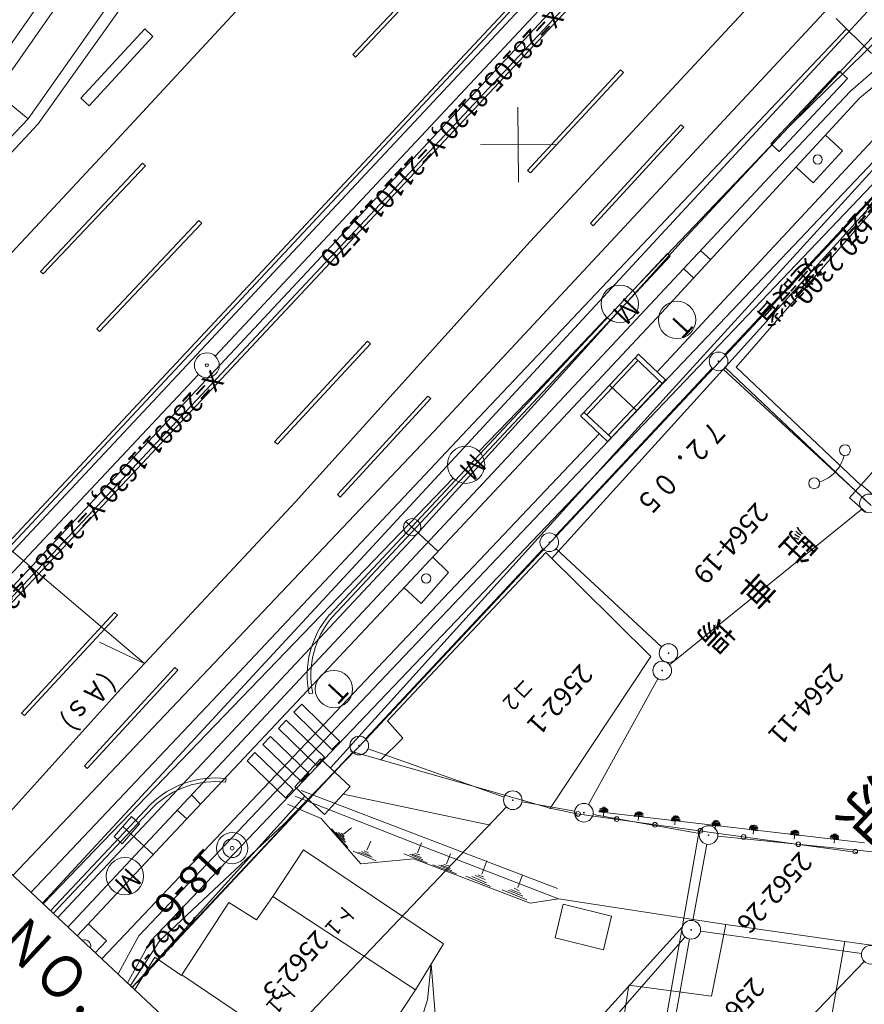
# Model space of a CAD drawing. Extents: x 20782 to 21078, y 28467 to 28765.
# Drawn here: x 20896 to 20930, y 28502 to 28542 of the extents above; entities that cross this region are included whole.
import ezdxf

# ---------------------------------------------------------------- set-up
doc = ezdxf.new("R2010")
doc.units = 0
doc.layers.add('\\M+5A4BD\\M+5A4CE\\M+5CBFB', color=136, linetype='Continuous', lineweight=0)
doc.layers.add('道路平面図', color=7, linetype='Continuous', lineweight=0)
doc.styles.add('\\M+5A3CD\\M+5A3D3 \\M+5A5B4\\M+5A5B7\\M+5A5C3\\M+5A5AF', font='MS Gothic.ttf')

msp = doc.modelspace()

# ---------------------------------------------------------------- linework, layer by layer
at = {"layer": '\\M+5A4BD\\M+5A4CE\\M+5CBFB', "linetype": 'Continuous', "lineweight": 13, "ltscale": 0.999998}
for q in [(20853.982, 28555.306), (20898.881, 28516.526)]:
    msp.add_line((20900.688, 28515.67), q, dxfattribs=at)
at = {"layer": '道路平面図', "linetype": 'Continuous', "lineweight": 13, "ltscale": 0.999998}
for p, q in [((20894.228, 28539.002), (20909.066, 28560.151)), ((20893.629, 28537.044), (20909.077, 28559.152)), ((20933.371, 28558.932), (20889.799, 28512.399)), ((20933.481, 28558.829), (20889.908, 28512.297)), ((20896.014, 28537.557), (20910.741, 28558.51)), ((20911.155, 28558.083), (20896.419, 28537.351)), ((20888.905, 28513.237), (20930.553, 28557.796)), ((20889.609, 28512.577), (20931.253, 28557.126)), ((20888.636, 28513.49), (20929.025, 28556.71)), ((20888.746, 28513.386), (20929.134, 28556.608)), ((20927.6, 28541.428), (20941.017, 28555.748)), ((20915.991, 28554.437), (20899.074, 28536.176)), ((20941.159, 28552.94), (20928.947, 28539.796)), ((20896.591, 28506.032), (20938.746, 28551.645)), ((20945.681, 28551.224), (20910.511, 28513.613)), ((20935.424, 28545.95), (20926.586, 28537.261)), ((20928.223, 28545.601), (20916.177, 28532.63)), ((20929.03, 28538.665), (20936.313, 28545.037)), ((20936.729, 28544.566), (20929.416, 28538.392)), ((20909.056, 28540.136), (20913.089, 28544.43)), ((20913.199, 28544.327), (20909.165, 28540.033)), ((20916.506, 28541.896), (20903.53, 28528.017)), ((20912.3, 28524.994), (20927.6, 28541.428)), ((20929.881, 28540.178), (20928.458, 28541.585)), ((20898.129, 28538.388), (20900.694, 28541.169)), ((20900.694, 28541.169), (20901.026, 28540.863)), ((20900.926, 28504.504), (20935.796, 28541.082)), ((20928.88, 28541.169), (20913.653, 28525.066)), ((20935.228, 28541.328), (20921.751, 28526.527)), ((20859.474, 28540.83), (20918.087, 28485.878)), ((20901.026, 28540.863), (20898.461, 28538.083)), ((20909.165, 28540.033), (20909.056, 28540.136)), ((20928.947, 28539.796), (20922.24, 28532.594)), ((20916.072, 28535.483), (20919.802, 28539.523)), ((20919.914, 28539.42), (20916.18, 28535.384)), ((20919.802, 28539.523), (20919.914, 28539.42)), ((20924.442, 28527.572), (20934.984, 28539.703)), ((20925.839, 28536.551), (20928.582, 28539.475)), ((20928.909, 28539.169), (20928.582, 28539.475)), ((20926.167, 28536.244), (20928.909, 28539.169)), ((20925.988, 28535.435), (20929.03, 28538.665)), ((20895.17, 28538.256), (20896.014, 28537.557)), ((20898.461, 28538.083), (20898.129, 28538.388)), ((20931.569, 28538.459), (20921.274, 28527.387)), ((20929.416, 28538.392), (20921.443, 28529.761)), ((20915.698, 28535.013), (20915.675, 28538.019)), ((20933.304, 28537.894), (20923.916, 28527.464)), ((20880.479, 28521.108), (20896.014, 28537.557)), ((20931.719, 28537.703), (20900.453, 28504.73)), ((20896.419, 28537.351), (20880.868, 28520.746)), ((20922.228, 28537.315), (20918.593, 28533.36)), ((20918.701, 28533.261), (20922.338, 28537.214)), ((20926.586, 28537.261), (20920.29, 28530.663)), ((20922.338, 28537.214), (20922.228, 28537.315)), ((20928.034, 28536.904), (20928.721, 28536.266)), ((20917.19, 28536.528), (20914.183, 28536.504)), ((20923.994, 28528.083), (20931.774, 28536.409)), ((20926.167, 28536.244), (20925.839, 28536.551)), ((20928.721, 28536.266), (20927.53, 28534.983)), ((20899.074, 28536.176), (20889.958, 28526.384)), ((20896.513, 28531.426), (20900.609, 28535.773)), ((20900.721, 28535.669), (20896.621, 28531.324)), ((20900.609, 28535.773), (20900.721, 28535.669)), ((20911.586, 28520.022), (20925.988, 28535.435)), ((20916.18, 28535.384), (20916.072, 28535.483)), ((20927.53, 28534.983), (20926.866, 28535.6)), ((20898.776, 28529.117), (20902.875, 28533.463)), ((20902.875, 28533.463), (20902.983, 28533.361)), ((20902.983, 28533.361), (20898.886, 28529.014)), ((20918.593, 28533.36), (20918.701, 28533.261)), ((20916.177, 28532.63), (20906.754, 28522.167)), ((20922.24, 28532.594), (20916.476, 28526.22)), ((20923.421, 28531.891), (20923.031, 28532.252)), ((20908.122, 28517.641), (20921.692, 28532.142)), ((20908.232, 28517.539), (20921.8, 28532.041)), ((20921.8, 28532.041), (20921.692, 28532.142)), ((20922.74, 28531.158), (20922.351, 28531.52)), ((20896.621, 28531.324), (20896.513, 28531.426)), ((20921.443, 28529.761), (20910.189, 28517.737)), ((20919.257, 28529.576), (20916.423, 28526.585)), ((20898.886, 28529.014), (20898.776, 28529.117)), ((20905.913, 28524.58), (20909.643, 28528.619)), ((20909.755, 28528.516), (20906.021, 28524.48)), ((20909.643, 28528.619), (20909.755, 28528.516)), ((20918.333, 28525.76), (20920.387, 28527.947)), ((20920.523, 28528.093), (20920.387, 28527.947)), ((20920.387, 28527.947), (20921.473, 28526.925)), ((20920.523, 28528.093), (20921.61, 28527.071)), ((20917.198, 28520.811), (20923.481, 28527.535)), ((20918.442, 28525.657), (20920.495, 28527.845)), ((20923.937, 28527.487), (20929.224, 28522.619)), ((20924.01, 28527.551), (20929.765, 28522.108)), ((20929.46, 28522.827), (20924.442, 28527.572)), ((20889.85, 28513.427), (20902.849, 28527.284)), ((20923.916, 28527.464), (20917.032, 28519.869)), ((20921.364, 28527.027), (20919.311, 28524.84)), ((20919.364, 28526.849), (20920.446, 28525.831)), ((20921.473, 28526.925), (20919.419, 28524.737)), ((20921.473, 28526.925), (20921.61, 28527.071)), ((20912.069, 28526.411), (20908.434, 28522.456)), ((20908.542, 28522.357), (20912.179, 28526.31)), ((20921.751, 28526.527), (20911.208, 28514.855)), ((20912.179, 28526.31), (20912.069, 28526.411)), ((20916.423, 28526.585), (20914.119, 28524.196)), ((20916.476, 28526.22), (20911.594, 28520.835)), ((20918.333, 28525.76), (20918.196, 28525.614)), ((20919.282, 28524.591), (20918.196, 28525.614)), ((20918.342, 28525.76), (20918.333, 28525.76)), ((20919.419, 28524.746), (20918.342, 28525.76)), ((20895.395, 28507.154), (20912.3, 28524.994)), ((20898.976, 28503.797), (20918.952, 28524.904)), ((20913.653, 28525.066), (20903.631, 28514.411)), ((20919.419, 28524.737), (20919.282, 28524.591)), ((20906.021, 28524.48), (20905.913, 28524.58)), ((20928.992, 28522.323), (20930.797, 28524.357)), ((20913.079, 28523.116), (20904.239, 28513.923)), ((20930.098, 28522.319), (20929.481, 28522.849)), ((20908.434, 28522.456), (20908.542, 28522.357)), ((20929.866, 28522.023), (20929.224, 28522.619)), ((20906.754, 28522.167), (20899.746, 28514.661)), ((20929.655, 28521.75), (20928.992, 28522.323)), ((20921.768, 28515.62), (20929.486, 28521.863)), ((20912.465, 28520.187), (20911.183, 28521.378)), ((20911.594, 28520.835), (20905.204, 28514.013)), ((20897.611, 28505.067), (20911.586, 28520.022)), ((20909.566, 28512.645), (20916.686, 28520.263)), ((20910.439, 28513.368), (20916.801, 28520.126)), ((20916.801, 28520.126), (20921.024, 28515.948)), ((20917.217, 28520.282), (20921.452, 28516.341)), ((20912.252, 28519.958), (20912.895, 28519.319)), ((20912.895, 28519.319), (20911.791, 28518.084)), ((20911.791, 28518.084), (20911.104, 28518.722)), ((20895.754, 28513.676), (20899.484, 28517.715)), ((20899.596, 28517.612), (20895.862, 28513.576)), ((20899.484, 28517.715), (20899.596, 28517.612)), ((20910.189, 28517.737), (20901.722, 28508.713)), ((20921.024, 28515.948), (20916.96, 28509.828)), ((20921.601, 28515.733), (20921.602, 28515.737)), ((20901.91, 28515.507), (20898.275, 28511.552)), ((20898.383, 28511.453), (20902.02, 28515.406)), ((20902.02, 28515.406), (20901.91, 28515.507)), ((20911.208, 28514.855), (20908.15, 28511.469)), ((20918.511, 28510.002), (20921.295, 28515.055)), ((20899.746, 28514.661), (20894.088, 28508.379)), ((20907.442, 28514.478), (20907.295, 28514.447)), ((20903.631, 28514.411), (20896.124, 28506.471)), ((20906.68, 28513.717), (20906.998, 28514.036)), ((20906.998, 28514.036), (20908.528, 28512.533)), ((20895.862, 28513.576), (20895.754, 28513.676)), ((20904.239, 28513.923), (20896.611, 28506.014)), ((20905.204, 28514.013), (20897.206, 28505.456)), ((20906.68, 28513.717), (20908.21, 28512.215)), ((20906.067, 28513.06), (20906.38, 28513.385)), ((20907.913, 28511.898), (20906.38, 28513.385)), ((20910.511, 28513.613), (20909.596, 28512.642)), ((20911.062, 28512.662), (20910.439, 28513.368)), ((20907.599, 28511.575), (20906.067, 28513.06)), ((20905.432, 28512.407), (20905.742, 28512.734)), ((20905.742, 28512.734), (20907.286, 28511.254)), ((20909.596, 28512.642), (20906.282, 28509.212)), ((20908.21, 28512.215), (20908.528, 28512.533)), ((20910.166, 28511.788), (20911.062, 28512.662)), ((20909.07, 28512.124), (20900.198, 28502.664)), ((20900.412, 28502.849), (20909.054, 28512.097)), ((20904.803, 28511.763), (20905.114, 28512.089)), ((20906.659, 28510.599), (20905.114, 28512.089)), ((20905.432, 28512.407), (20906.978, 28510.927)), ((20908.958, 28512.142), (20916.981, 28509.851)), ((20915.123, 28510.3), (20909.664, 28512.245)), ((20906.35, 28510.271), (20904.803, 28511.763)), ((20906.721, 28510.713), (20907.758, 28511.832)), ((20907.599, 28511.575), (20907.913, 28511.898)), ((20907.758, 28511.832), (20908.951, 28510.726)), ((20898.275, 28511.552), (20898.383, 28511.453)), ((20903.944, 28510.896), (20903.962, 28511.045)), ((20906.978, 28510.927), (20907.286, 28511.254)), ((20906.35, 28510.271), (20906.659, 28510.599)), ((20907.915, 28509.607), (20906.721, 28510.713)), ((20906.982, 28510.565), (20917.277, 28506.633)), ((20908.951, 28510.726), (20907.915, 28509.607)), ((20900.199, 28502.664), (20907.128, 28510.336)), ((20902.934, 28510.018), (20902.589, 28510.381)), ((20911.729, 28508.374), (20906.725, 28510.335)), ((20914.576, 28509.166), (20908.661, 28510.413)), ((20917.96, 28509.739), (20915.846, 28510.109)), ((20896.914, 28505.728), (20900.931, 28510)), ((20897.025, 28505.625), (20901.039, 28509.899)), ((20902.015, 28509.763), (20902.381, 28509.422)), ((20903.225, 28497.323), (20915.218, 28509.902)), ((20907.775, 28509.445), (20906.428, 28510.014)), ((20916.981, 28509.851), (20918.051, 28509.625)), ((20918.931, 28509.746), (20919.286, 28509.715)), ((20929.592, 28508.459), (20918.933, 28509.701)), ((20919.287, 28509.67), (20918.933, 28509.701)), ((20918.952, 28509.769), (20919.307, 28509.737)), ((20918.952, 28509.769), (20919.284, 28509.759)), ((20919.286, 28509.715), (20918.954, 28509.724)), ((20918.972, 28509.836), (20919.283, 28509.803)), ((20918.973, 28509.791), (20919.306, 28509.782)), ((20919.016, 28509.837), (20919.283, 28509.803)), ((20919.016, 28509.837), (20919.26, 28509.824)), ((20919.037, 28509.86), (20919.237, 28509.845)), ((20919.059, 28509.883), (20919.214, 28509.867)), ((20919.146, 28509.918), (20919.115, 28509.544)), ((20920.459, 28509.691), (20920.658, 28509.677)), ((20920.48, 28509.714), (20920.635, 28509.698)), ((20920.547, 28509.726), (20920.515, 28509.353)), ((20899.466, 28508.718), (20900.166, 28509.518)), ((20900.166, 28509.518), (20900.487, 28509.22)), ((20909.368, 28507.624), (20907.775, 28509.445)), ((20918.051, 28509.625), (20922.963, 28508.944)), ((20922.966, 28508.84), (20918.699, 28509.607)), ((20920.352, 28509.577), (20920.707, 28509.546)), ((20920.352, 28509.577), (20920.707, 28509.546)), ((20920.709, 28509.502), (20920.354, 28509.533)), ((20920.686, 28509.523), (20920.354, 28509.533)), ((20920.372, 28509.644), (20920.683, 28509.611)), ((20920.374, 28509.6), (20920.706, 28509.59)), ((20920.393, 28509.667), (20920.704, 28509.634)), ((20920.395, 28509.623), (20920.706, 28509.59)), ((20920.437, 28509.669), (20920.681, 28509.655)), ((20921.839, 28509.433), (20922.194, 28509.402)), ((20921.841, 28509.389), (20922.196, 28509.358)), ((20922.174, 28509.335), (20921.841, 28509.389)), ((20922.174, 28509.335), (20921.842, 28509.345)), ((20921.86, 28509.456), (20922.171, 28509.423)), ((20921.86, 28509.456), (20922.171, 28509.423)), ((20921.862, 28509.412), (20922.173, 28509.379)), ((20921.882, 28509.479), (20922.17, 28509.467)), ((20921.903, 28509.502), (20922.147, 28509.488)), ((20921.924, 28509.524), (20922.124, 28509.51)), ((20921.946, 28509.547), (20922.101, 28509.531)), ((20922.012, 28509.559), (20921.98, 28509.186)), ((20923.503, 28509.295), (20923.791, 28509.284)), ((20923.524, 28509.318), (20923.791, 28509.284)), ((20923.545, 28509.341), (20923.768, 28509.305)), ((20923.566, 28509.364), (20923.722, 28509.348)), ((20923.633, 28509.376), (20923.601, 28509.002)), ((20900.487, 28509.22), (20899.787, 28508.42)), ((20899.805, 28509.128), (20901.018, 28508.001)), ((20906.282, 28509.212), (20901.307, 28504.538)), ((20908.858, 28508.268), (20908.189, 28509.018)), ((20908.762, 28508.486), (20908.371, 28508.892)), ((20909.005, 28509.07), (20908.683, 28508.815)), ((20919.067, 28486.887), (20922.963, 28508.944)), ((20922.963, 28508.944), (20929.319, 28508.073)), ((20923.46, 28509.249), (20923.815, 28509.218)), ((20923.462, 28509.205), (20923.817, 28509.174)), ((20923.818, 28509.13), (20923.463, 28509.161)), ((20923.481, 28509.272), (20923.792, 28509.24)), ((20923.481, 28509.272), (20923.815, 28509.218)), ((20923.483, 28509.228), (20923.794, 28509.195)), ((20923.795, 28509.151), (20923.485, 28509.184)), ((20924.97, 28509.084), (20925.304, 28509.03)), ((20924.971, 28509.04), (20925.304, 28509.03)), ((20924.971, 28509.04), (20925.305, 28508.986)), ((20925.305, 28508.986), (20924.973, 28508.996)), ((20925.307, 28508.942), (20924.973, 28508.996)), ((20924.991, 28509.107), (20925.302, 28509.074)), ((20925.012, 28509.13), (20925.3, 28509.118)), ((20925.014, 28509.086), (20925.325, 28509.053)), ((20925.034, 28509.153), (20925.3, 28509.118)), ((20925.055, 28509.176), (20925.277, 28509.14)), ((20925.078, 28509.154), (20925.21, 28509.159)), ((20925.166, 28509.189), (20925.134, 28508.815)), ((20926.635, 28508.902), (20926.946, 28508.869)), ((20926.656, 28508.925), (20926.967, 28508.892)), ((20926.7, 28508.927), (20926.944, 28508.914)), ((20926.722, 28508.95), (20926.921, 28508.935)), ((20926.743, 28508.973), (20926.898, 28508.956)), ((20926.81, 28508.984), (20926.778, 28508.611)), ((20901.722, 28508.713), (20897.977, 28504.727)), ((20899.787, 28508.42), (20899.466, 28508.718)), ((20908.735, 28508.596), (20908.482, 28508.874)), ((20908.709, 28508.705), (20908.593, 28508.856)), ((20909.777, 28508.523), (20909.614, 28508.164)), ((20923.709, 28508.736), (20931.32, 28507.963)), ((20926.615, 28508.835), (20926.97, 28508.804)), ((20926.615, 28508.835), (20926.97, 28508.804)), ((20926.949, 28508.781), (20926.617, 28508.791)), ((20926.972, 28508.76), (20926.617, 28508.791)), ((20926.637, 28508.858), (20926.969, 28508.848)), ((20926.658, 28508.881), (20926.969, 28508.848)), ((20928.212, 28508.717), (20928.545, 28508.663)), ((20928.213, 28508.673), (20928.568, 28508.642)), ((20928.213, 28508.673), (20928.568, 28508.642)), ((20928.547, 28508.619), (20928.215, 28508.629)), ((20928.57, 28508.598), (20928.215, 28508.629)), ((20928.233, 28508.74), (20928.544, 28508.707)), ((20928.254, 28508.763), (20928.565, 28508.73)), ((20928.256, 28508.719), (20928.567, 28508.686)), ((20928.276, 28508.786), (20928.542, 28508.751)), ((20928.32, 28508.788), (20928.519, 28508.773)), ((20928.341, 28508.81), (20928.473, 28508.815)), ((20928.408, 28508.822), (20928.376, 28508.449)), ((20905.835, 28506.299), (20907.07, 28508.18)), ((20907.07, 28508.18), (20912.693, 28504.408)), ((20909.983, 28507.735), (20909.063, 28508.121)), ((20909.754, 28507.948), (20909.395, 28508.111)), ((20909.684, 28508.056), (20909.504, 28508.137)), ((20911.814, 28508.466), (20911.652, 28508.062)), ((20917.314, 28506.214), (20911.729, 28508.374)), ((20922.706, 28505.336), (20923.268, 28508.405)), ((20909.823, 28507.884), (20909.285, 28508.085)), ((20911.506, 28507.813), (20909.368, 28507.624)), ((20912.043, 28507.656), (20911.101, 28508.019)), ((20911.861, 28507.782), (20911.344, 28508.006)), ((20911.814, 28507.869), (20911.433, 28508.01)), ((20916.171, 28506.04), (20911.506, 28507.813)), ((20911.743, 28507.977), (20911.542, 28508.036)), ((20912.98, 28508.022), (20912.818, 28507.618)), ((20914.428, 28507.744), (20914.226, 28507.206)), ((20913.209, 28507.213), (20912.267, 28507.576)), ((20913.027, 28507.339), (20912.511, 28507.563)), ((20912.98, 28507.425), (20912.599, 28507.566)), ((20912.91, 28507.533), (20912.708, 28507.592)), ((20914.576, 28506.71), (20913.588, 28507.116)), ((20914.416, 28506.859), (20913.832, 28507.103)), ((20914.367, 28506.99), (20913.963, 28507.152)), ((20914.297, 28507.098), (20914.073, 28507.178)), ((20915.864, 28507.178), (20915.684, 28506.663)), ((20916.034, 28506.167), (20915.046, 28506.573)), ((20915.873, 28506.316), (20915.289, 28506.56)), ((20915.803, 28506.424), (20915.399, 28506.586)), ((20915.733, 28506.532), (20915.53, 28506.635)), ((20905.835, 28506.299), (20905.184, 28505.369)), ((20911.568, 28502.553), (20905.835, 28506.299)), ((20917.314, 28506.214), (20916.171, 28506.04)), ((20924.03, 28505.18), (20917.314, 28506.214)), ((20904.075, 28506.058), (20902.192, 28503.158)), ((20905.184, 28505.369), (20904.075, 28506.058)), ((20917.499, 28506), (20917.174, 28504.639)), ((20919.441, 28505.519), (20917.499, 28506)), ((20919.115, 28504.158), (20919.441, 28505.519)), ((20899.156, 28504.527), (20898.424, 28505.208)), ((20922.287, 28505.093), (20910.941, 28492.557)), ((20923.451, 28502.306), (20924.03, 28505.18)), ((20928.81, 28504.494), (20924.03, 28505.18)), ((20900.475, 28504.753), (20899.626, 28503.196)), ((20901.307, 28504.538), (20900.119, 28502.724)), ((20922.392, 28504.684), (20911.051, 28491.688)), ((20917.174, 28504.639), (20919.115, 28504.158)), ((20920.814, 28494.836), (20922.572, 28504.598)), ((20929.475, 28504.019), (20923.01, 28504.915)), ((20899.156, 28504.527), (20898.71, 28504.046)), ((20900.926, 28504.504), (20899.994, 28502.811)), ((20912.693, 28504.408), (20911.568, 28502.553)), ((20928.81, 28504.494), (20927.328, 28496.103)), ((20934.677, 28503.693), (20928.81, 28504.494)), ((20901.104, 28503.869), (20900.291, 28502.535)), ((20902.171, 28503.135), (20901.104, 28503.869)), ((20912.047, 28502.15), (20912.193, 28503.593)), ((20912.193, 28503.593), (20912.48, 28499.999)), ((20929.587, 28503.697), (20921.007, 28494.738)), ((20902.192, 28503.158), (20908.95, 28498.587)), ((20919.258, 28497.287), (20920.14, 28502.737)), ((20920.14, 28502.737), (20923.451, 28502.306)), ((20908.95, 28498.587), (20911.568, 28502.553)), ((20911.513, 28500.428), (20912.047, 28502.15))]:
    msp.add_line(p, q, dxfattribs=at)
for centre, radius in [((20927.717, 28535.919), 0.187), ((20919.771, 28530.12), 0.75), ((20922.072, 28529.475), 0.75), ((20903.19, 28527.651), 0.5), ((20923.737, 28527.809), 0.375), ((20903.19, 28527.651), 0.0625), ((20923.737, 28527.809), 0.015), ((20913.597, 28523.656), 0.75), ((20928.811, 28524.24), 0.219), ((20927.577, 28522.912), 0.219), ((20929.777, 28522.099), 0.375), ((20911.434, 28521.144), 0.344), ((20916.942, 28520.537), 0.375), ((20916.942, 28520.537), 0.015), ((20911.997, 28519.086), 0.187), ((20921.727, 28516.086), 0.375), ((20921.727, 28516.086), 0.015), ((20921.476, 28515.384), 0.375), ((20908.291, 28514.638), 0.75), ((20921.476, 28515.384), 0.015), ((20909.31, 28512.371), 0.375), ((20909.31, 28512.371), 0.015), ((20915.477, 28510.174), 0.375), ((20915.477, 28510.174), 0.015), ((20918.33, 28509.674), 0.375), ((20918.095, 28509.626), 0.0937), ((20918.33, 28509.674), 0.015), ((20919.651, 28509.418), 0.0937), ((20921.185, 28509.188), 0.0937), ((20923.007, 28508.945), 0.0937), ((20923.335, 28508.774), 0.375), ((20904.207, 28508.246), 0.625), ((20904.207, 28508.246), 0.375), ((20923.335, 28508.774), 0.015), ((20924.741, 28508.7), 0.0937), ((20926.941, 28508.405), 0.0937), ((20904.207, 28508.246), 0.075), ((20929.229, 28508.113), 0.0937), ((20899.901, 28507.12), 0.75), ((20922.639, 28504.967), 0.375), ((20922.639, 28504.967), 0.015), ((20929.847, 28503.968), 0.375)]:
    msp.add_circle(centre, radius, dxfattribs=at)
for centre, radius, start, end in [((20927.347, 28524.363), 1.469, 317.6133, 347.0133), ((20927.347, 28524.363), 1.469, 287.6133, 317.0133), ((20910.971, 28515.201), 3.752, 139.5142, 191.5811), ((20910.971, 28515.201), 3.602, 139.5142, 191.5811), ((20903.523, 28507.391), 3.68, 83.1565, 134.7247), ((20903.523, 28507.391), 3.53, 83.1565, 134.7247), ((20898.28, 28504.318), 0.25, 340.3133, 113.9133)]:
    msp.add_arc(centre, radius, start, end, dxfattribs=at)

# ---------------------------------------------------------------- texts
at = {"layer": '道路平面図', "linetype": 'Continuous', "lineweight": 13, "style": '\\M+5A3CD\\M+5A3D3 \\M+5A5B4\\M+5A5B7\\M+5A5C3\\M+5A5AF'}
for s, height, rotation, width, p in [('X=28105.8120,Y=21101.1570', 0.7722, 227.1885, 1, (20917.014, 28542.106)), ('X=28104.2960,Y=21120.2300', 0.7722, 227.1885, 1, (20936.019, 28540.618)), ('2564-27', 0.7722, 228.2052, 1, (20931.051, 28535.825)), ('建設省', 0.7722, 228.2052, 1, (20927.315, 28531.97)), ('字\u3000城\u3000間\u3000\u3000春\u3000川\u3000原', 2.12355, 227.1134, 0.8545, (20948.553, 28531.107)), ('Ｍ', 0.849, 227.1134, 0.8182, (20920.043, 28530.463)), ('Ｔ', 0.849, 227.1134, 0.8182, (20922.232, 28529.88)), ('X=28091.1630,Y=21087.4330', 0.7722, 227.1884, 1, (20903.356, 28527.495)), ('７２．０５', 0.8494, 227.1134, 0.8182, (20923.562, 28525.573)), ('Ｍ', 0.849, 227.1134, 0.8182, (20913.884, 28524.199)), ('2564-19', 0.7722, 228.2052, 1, (20925.235, 28522.188)), ('駐\u3000車\u3000場', 1.0811, 227.1134, 0.8214, (20926.962, 28521.178)), ('2562-1', 0.7722, 228.2052, 1, (20918.178, 28515.699)), ('2564-11', 0.7722, 228.2052, 1, (20928.249, 28515.726)), ('（Ａｓ）', 0.8494, 227.1134, 0.8182, (20899.4, 28515.815)), ('Ｔ', 0.849, 227.1134, 0.8182, (20908.401, 28515.174)), ('コ２', 0.6178, 227.1134, 0.875, (20915.94, 28515.124)), ('ＳＴＡ．ＮＯ，１３０＋０．００', 1.69884, 316.9134, 0.8409, (20888.956, 28509.795)), ('18-6', 1.1583, 227.309, 1, (20903.129, 28508.331)), ('2562-26', 0.7722, 228.2052, 1, (20926.989, 28508.158)), ('Ｍ', 0.849, 227.1134, 0.8182, (20900.036, 28507.546)), ('2562-6', 0.7722, 228.2052, 1, (20902.251, 28505.959)), ('ト１', 0.6178, 227.1134, 0.875, (20908.8, 28506.06)), ('2562-3', 0.7722, 228.2052, 1, (20907.563, 28505.006)), ('2564-15', 0.7722, 228.2052, 1, (20925.079, 28503.104)), ('ト１', 0.6178, 227.1134, 0.875, (20906.439, 28502.921))]:
    msp.add_text(s, height=height, rotation=rotation, dxfattribs=dict(at, width=width)).set_placement(p)

doc.saveas('drawing.dxf')
